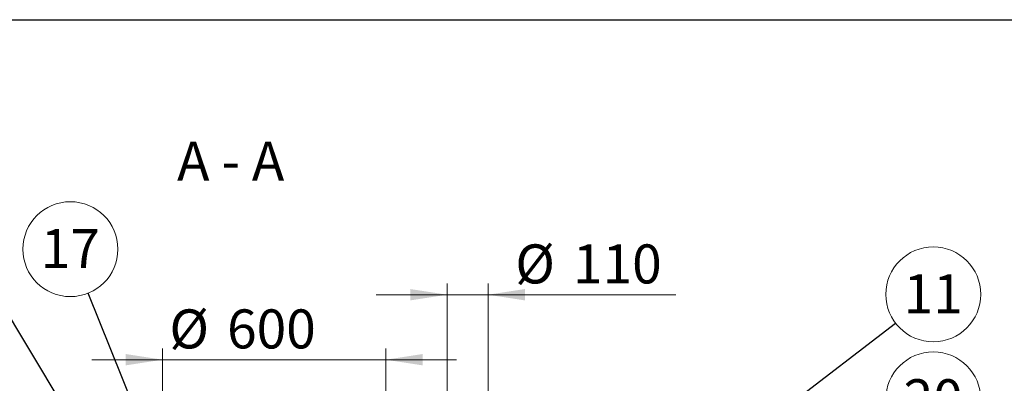
# Model space of a CAD drawing. Units: millimetres. Extents: x 8 to 412, y 5 to 290.
# Drawn here: x 55 to 143, y 258 to 290 of the extents above; entities that cross this region are included whole.
import ezdxf

# ---------------------------------------------------------------- set-up
doc = ezdxf.new("R2010")
doc.units = ezdxf.units.MM
doc.styles.add('SLDTEXTSTYLE0', font='TXT', dxfattribs={"width": 0.605})
doc.styles.add('SLDTEXTSTYLE2', font='TXT', dxfattribs={"width": 0.563})
doc.dimstyles.new('SLDDIMSTYLE0', dxfattribs={"dimtxt": 3.5, "dimasz": 3.302, "dimexe": 0, "dimexo": 0.0625, "dimgap": 0.875, "dimtad": 1, "dimdec": 3, "dimlfac": 30, "dimrnd": 1e-09, "dimzin": 12, "dimdsep": 46, "dimtxsty": 'SLDTEXTSTYLE0', "dimsah": 1, "dimcen": 0.09, "dimadec": 0, "dimazin": 3, "dimtfac": 1, "dimtdec": 3, "dimtmove": 0, "dimatfit": 0, "dimfxl": 0, "dimfrac": 2, "dimtolj": 1, "dimtzin": 12, "dimarcsym": 0})
doc.dimstyles.new('SLDDIMSTYLE2', dxfattribs={"dimtxt": 0, "dimasz": 3.302, "dimexe": 0, "dimexo": 0.0625, "dimgap": 0, "dimtad": 0, "dimtih": 1, "dimtoh": 1, "dimdec": 0, "dimrnd": 1e-09, "dimzin": 0, "dimdsep": 46, "dimtxsty": 'Standard', "dimsah": 1, "dimcen": 0.09, "dimadec": 0, "dimazin": 0, "dimtfac": 3.302, "dimtdec": 0, "dimtofl": 0, "dimtmove": 0, "dimatfit": 3, "dimfxl": 0, "dimfrac": 2, "dimtolj": 1, "dimtzin": 0, "dimarcsym": 0})

# ---------------------------------------------------------------- blocks, each defined once
blk = doc.blocks.new('_D_2')
at = {"color": 7, "linetype": 'Continuous', "lineweight": 0}
for p, q in [((92.961, 253.094), (92.961, 266.632)), ((96.627, 253.094), (96.627, 266.632)), ((92.961, 265.632), (86.611, 265.632)), ((92.961, 265.632), (96.627, 265.632)), ((96.627, 265.632), (113.449, 265.632))]:
    blk.add_line(p, q, dxfattribs=at)
for points in [[(92.961, 265.632), (89.659, 266.14), (89.659, 265.124)], [(96.627, 265.632), (99.929, 265.124), (99.929, 266.14)]]:
    blk.add_solid(points, dxfattribs=at)
at = {"color": 7, "linetype": 'Continuous', "lineweight": 0, "char_height": 3.5, "attachment_point": 1, "style": 'SLDTEXTSTYLE0'}
for s, insert in [('%%c', (99.069, 270.144, 14.881)), ('110', (104.242, 270.144, 14.881))]:
    blk.add_mtext(s, dxfattribs=dict(at, insert=insert))
blk = doc.blocks.new('_D_3')
at = {"color": 7, "linetype": 'Continuous', "lineweight": 0}
for p, q in [((67.461, 242.794), (67.461, 260.804)), ((87.461, 242.794), (87.461, 260.804)), ((67.461, 259.804), (61.111, 259.804)), ((87.461, 259.804), (67.461, 259.804)), ((87.461, 259.804), (93.811, 259.804))]:
    blk.add_line(p, q, dxfattribs=at)
for points in [[(67.461, 259.804), (64.159, 260.312), (64.159, 259.296)], [(87.461, 259.804), (90.763, 259.296), (90.763, 260.312)]]:
    blk.add_solid(points, dxfattribs=at)
at = {"color": 7, "linetype": 'Continuous', "lineweight": 0, "char_height": 3.5, "attachment_point": 1, "style": 'SLDTEXTSTYLE0'}
for s, insert in [('%%c', (68.069, 264.315, 14.881)), ('600', (73.241, 264.315, 14.881))]:
    blk.add_mtext(s, dxfattribs=dict(at, insert=insert))
blk = doc.blocks.new('SW_NOTE_4')
at = {"color": 0, "linetype": 'Continuous', "lineweight": 0}
blk.add_circle((-1.592, 3.946), 4.255, dxfattribs=at)
at = {"color": 0, "linetype": 'Continuous', "lineweight": 0, "insert": (-1.597, 5.751), "char_height": 3.5, "attachment_point": 2, "style": 'SLDTEXTSTYLE0'}
blk.add_mtext('17', dxfattribs=at)
blk = doc.blocks.new('SW_NOTE_12')
at = {"color": 0, "linetype": 'Continuous', "lineweight": 0}
blk.add_circle((3.379, 2.586), 4.255, dxfattribs=at)
at = {"color": 0, "linetype": 'Continuous', "lineweight": 0, "insert": (3.374, 4.391), "char_height": 3.5, "attachment_point": 2, "style": 'SLDTEXTSTYLE0'}
blk.add_mtext('11', dxfattribs=at)
blk = doc.blocks.new('SW_NOTE_21')
at = {"color": 0, "linetype": 'Continuous', "lineweight": 0}
blk.add_circle((3.116, 2.898), 4.255, dxfattribs=at)
at = {"color": 0, "linetype": 'Continuous', "lineweight": 0, "insert": (3.111, 4.703), "char_height": 3.5, "attachment_point": 2, "style": 'SLDTEXTSTYLE0'}
blk.add_mtext('20', dxfattribs=at)

msp = doc.modelspace()

# ---------------------------------------------------------------- linework, layer by layer
at = {"color": 7, "linetype": 'Continuous', "lineweight": 30}
msp.add_line((7.59968, 290.301252), (411.130078, 290.301252), dxfattribs=at)

# ---------------------------------------------------------------- block references
at = {"color": 7, "linetype": 'Continuous', "lineweight": 0}
for name, p in [('SW_NOTE_4', (60.792404, 265.772357)), ('SW_NOTE_12', (133.148998, 263.079608)), ('SW_NOTE_21', (133.412342, 253.348262))]:
    msp.add_blockref(name, p, dxfattribs=at)

# ---------------------------------------------------------------- texts
at = {"color": 7, "linetype": 'Continuous', "lineweight": 0, "insert": (73.564971, 279.367494), "char_height": 3.5, "attachment_point": 2, "style": 'SLDTEXTSTYLE2'}
msp.add_mtext('A - A', dxfattribs=at)

# ---------------------------------------------------------------- dimensions: what is measured, and where the dimension line sits
at = {"color": 7, "linetype": 'Continuous', "lineweight": 0}
for base, p1, p2, picture, middle in [((96.627178, 265.632363), (92.960512, 252.094441), (96.627178, 252.094441), '_D_2', (106.258925, 265.632363)), ((67.460512, 259.803651), (87.460512, 241.794441), (67.460512, 241.794441), '_D_3', (75.258554, 259.803651))]:
    dim = msp.add_linear_dim(base=base, p1=p1, p2=p2, text='%%c<>', dimstyle='SLDDIMSTYLE0', dxfattribs=at)
    dim.commit()
    dim.dimension.update_dxf_attribs({"geometry": picture, "text_midpoint": middle, "dimtype": 160})

# ---------------------------------------------------------------- leaders
for points in [[(72.551641, 221.623209), (43.455536, 266.156251)], [(71.92945, 233.461107), (52.303603, 266.072625)], [(70.465816, 241.794441), (60.792404, 265.772357)], [(96.627178, 235.125625), (133.148998, 263.079608)]]:
    msp.add_leader(points, dimstyle='SLDDIMSTYLE2', dxfattribs=at)

doc.saveas('drawing.dxf')
